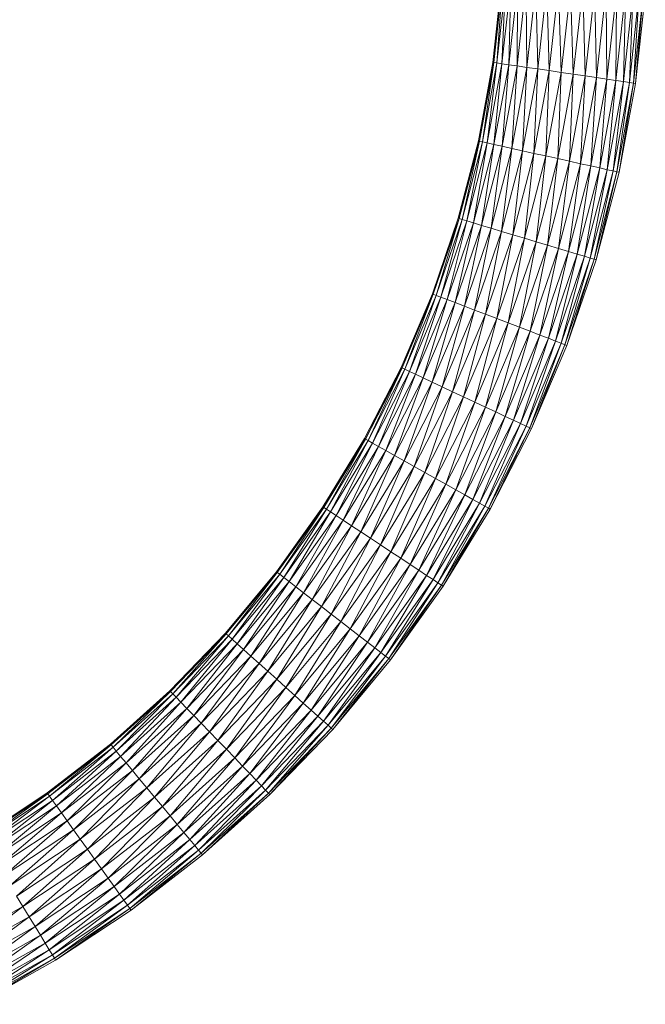
# Model space of a CAD drawing. Units: millimetres. Extents: x 1825 to 8545, y -1635 to 3117.
# Drawn here: x 4581 to 4693, y 745 to 922 of the extents above; entities that cross this region are included whole.
import ezdxf

# ---------------------------------------------------------------- set-up
doc = ezdxf.new("R2010")
doc.units = ezdxf.units.MM
doc.layers.add('06', color=7, linetype='Continuous', lineweight=9)

# ---------------------------------------------------------------- blocks, each defined once
blk = doc.blocks.new('10079_DWG-435503-Level 1')
at = {"lineweight": 9}
for p, q in [((4364.54, 993.12), (4362.97, 978.81)), ((4363.15, 978.79), (4364.54, 993.12)), ((4364.73, 993.1), (4363.15, 978.79)), ((4363.7, 978.7), (4364.73, 993.1)), ((4365.28, 993.06), (4363.7, 978.7)), ((4364.6, 978.57), (4365.28, 993.06)), ((4366.19, 993), (4364.6, 978.57)), ((4365.82, 978.39), (4366.19, 993)), ((4367.42, 992.91), (4365.82, 978.39)), ((4367.33, 978.17), (4367.42, 992.91)), ((4368.94, 992.79), (4367.33, 978.17)), ((4369.09, 977.91), (4368.94, 992.79)), ((4370.71, 992.66), (4369.09, 977.91)), ((4371.04, 977.63), (4370.71, 992.66)), ((4371.04, 977.63), (4372.67, 992.52)), ((4373.12, 977.32), (4372.67, 992.52)), ((4373.12, 977.32), (4374.78, 992.37)), ((4375.28, 977), (4374.78, 992.37)), ((4376.96, 992.21), (4375.28, 977)), ((4377.46, 976.68), (4376.96, 992.21)), ((4379.16, 992.05), (4377.46, 976.68)), ((4379.6, 976.37), (4379.16, 992.05)), ((4381.3, 991.89), (4379.6, 976.37)), ((4381.62, 976.07), (4381.3, 991.89)), ((4383.35, 991.74), (4381.62, 976.07)), ((4383.48, 975.79), (4383.35, 991.74)), ((4385.22, 991.6), (4383.48, 975.79)), ((4385.12, 975.55), (4385.22, 991.6)), ((4386.87, 991.48), (4385.12, 975.55)), ((4386.49, 975.35), (4386.87, 991.48)), ((4388.25, 991.38), (4386.49, 975.35)), ((4387.55, 975.2), (4388.25, 991.38)), ((4389.32, 991.3), (4387.55, 975.2)), ((4388.28, 975.09), (4389.32, 991.3)), ((4390.06, 991.25), (4388.28, 975.09)), ((4388.65, 975.03), (4390.06, 991.25)), ((4388.65, 975.03), (4390.43, 991.22)), ((4390.43, 991.22), (4388.65, 975.03)), ((4362.97, 978.81), (4360.36, 964.66)), ((4360.54, 964.62), (4362.97, 978.81)), ((4363.15, 978.79), (4360.54, 964.62)), ((4361.08, 964.5), (4363.15, 978.79)), ((4363.7, 978.7), (4361.08, 964.5)), ((4361.97, 964.3), (4363.7, 978.7)), ((4363.15, 978.79), (4362.97, 978.81)), ((4363.7, 978.7), (4363.15, 978.79)), ((4364.6, 978.57), (4363.7, 978.7)), ((4364.6, 978.57), (4361.97, 964.3)), ((4363.17, 964.04), (4364.6, 978.57)), ((4365.82, 978.39), (4363.17, 964.04)), ((4365.82, 978.39), (4364.6, 978.57)), ((4364.66, 963.7), (4365.82, 978.39)), ((4367.33, 978.17), (4364.66, 963.7)), ((4367.33, 978.17), (4365.82, 978.39)), ((4366.39, 963.32), (4367.33, 978.17)), ((4369.09, 977.91), (4366.39, 963.32)), ((4369.09, 977.91), (4367.33, 978.17)), ((4368.31, 962.89), (4369.09, 977.91)), ((4371.04, 977.63), (4368.31, 962.89)), ((4371.04, 977.63), (4369.09, 977.91)), ((4370.37, 962.43), (4371.04, 977.63)), ((4370.37, 962.43), (4373.12, 977.32)), ((4373.12, 977.32), (4371.04, 977.63)), ((4372.51, 961.96), (4373.12, 977.32)), ((4372.51, 961.96), (4375.28, 977)), ((4373.12, 977.32), (4375.28, 977)), ((4374.66, 961.48), (4375.28, 977)), ((4377.46, 976.68), (4375.28, 977)), ((4377.46, 976.68), (4374.66, 961.48)), ((4376.76, 961.01), (4377.46, 976.68)), ((4379.6, 976.37), (4376.76, 961.01)), ((4379.6, 976.37), (4377.46, 976.68)), ((4378.76, 960.56), (4379.6, 976.37)), ((4381.62, 976.07), (4378.76, 960.56)), ((4381.62, 976.07), (4379.6, 976.37)), ((4380.59, 960.16), (4381.62, 976.07)), ((4383.48, 975.79), (4380.59, 960.16)), ((4383.48, 975.79), (4381.62, 976.07)), ((4382.21, 959.8), (4383.48, 975.79)), ((4385.12, 975.55), (4382.21, 959.8)), ((4385.12, 975.55), (4383.48, 975.79)), ((4383.56, 959.49), (4385.12, 975.55)), ((4386.49, 975.35), (4383.56, 959.49)), ((4384.61, 959.26), (4386.49, 975.35)), ((4387.55, 975.2), (4384.61, 959.26)), ((4386.49, 975.35), (4385.12, 975.55)), ((4385.32, 959.1), (4387.55, 975.2)), ((4388.28, 975.09), (4385.32, 959.1)), ((4385.69, 959.02), (4388.28, 975.09)), ((4387.55, 975.2), (4386.49, 975.35)), ((4388.28, 975.09), (4387.55, 975.2)), ((4388.65, 975.03), (4388.28, 975.09)), ((4388.65, 975.03), (4385.69, 959.02)), ((4388.65, 975.03), (4385.69, 959.02)), ((4360.36, 964.66), (4356.72, 950.74)), ((4356.9, 950.69), (4360.36, 964.66)), ((4360.54, 964.62), (4356.9, 950.69)), ((4357.43, 950.53), (4360.54, 964.62)), ((4361.08, 964.5), (4357.43, 950.53)), ((4358.3, 950.27), (4361.08, 964.5)), ((4360.54, 964.62), (4360.36, 964.66)), ((4361.08, 964.5), (4360.54, 964.62)), ((4361.97, 964.3), (4361.08, 964.5)), ((4361.97, 964.3), (4358.3, 950.27)), ((4359.48, 949.91), (4361.97, 964.3)), ((4363.17, 964.04), (4359.48, 949.91)), ((4360.94, 949.47), (4363.17, 964.04)), ((4364.66, 963.7), (4360.94, 949.47)), ((4363.17, 964.04), (4361.97, 964.3)), ((4362.64, 948.96), (4364.66, 963.7)), ((4366.39, 963.32), (4362.64, 948.96)), ((4364.66, 963.7), (4363.17, 964.04)), ((4364.52, 948.39), (4366.39, 963.32)), ((4368.31, 962.89), (4364.52, 948.39)), ((4366.39, 963.32), (4364.66, 963.7)), ((4368.31, 962.89), (4366.39, 963.32)), ((4366.54, 947.78), (4368.31, 962.89)), ((4370.37, 962.43), (4368.31, 962.89)), ((4370.37, 962.43), (4366.54, 947.78)), ((4368.64, 947.15), (4370.37, 962.43)), ((4368.64, 947.15), (4372.51, 961.96)), ((4372.51, 961.96), (4370.37, 962.43)), ((4370.75, 946.52), (4372.51, 961.96)), ((4370.75, 946.52), (4374.66, 961.48)), ((4372.51, 961.96), (4374.66, 961.48)), ((4372.81, 945.9), (4374.66, 961.48)), ((4376.76, 961.01), (4372.81, 945.9)), ((4376.76, 961.01), (4374.66, 961.48)), ((4374.77, 945.31), (4376.76, 961.01)), ((4378.76, 960.56), (4376.76, 961.01)), ((4378.76, 960.56), (4374.77, 945.31)), ((4376.57, 944.77), (4378.76, 960.56)), ((4380.59, 960.16), (4376.57, 944.77)), ((4378.15, 944.29), (4380.59, 960.16)), ((4382.21, 959.8), (4378.15, 944.29)), ((4380.59, 960.16), (4378.76, 960.56)), ((4379.48, 943.89), (4382.21, 959.8)), ((4383.56, 959.49), (4379.48, 943.89)), ((4380.51, 943.58), (4383.56, 959.49)), ((4384.61, 959.26), (4380.51, 943.58)), ((4382.21, 959.8), (4380.59, 960.16)), ((4381.21, 943.37), (4384.61, 959.26)), ((4385.32, 959.1), (4381.21, 943.37)), ((4381.57, 943.26), (4385.32, 959.1)), ((4383.56, 959.49), (4382.21, 959.8)), ((4384.61, 959.26), (4383.56, 959.49)), ((4385.32, 959.1), (4384.61, 959.26)), ((4385.69, 959.02), (4385.32, 959.1)), ((4385.69, 959.02), (4381.57, 943.26)), ((4385.69, 959.02), (4381.57, 943.26)), ((4356.72, 950.74), (4352.07, 937.12)), ((4352.24, 937.06), (4356.72, 950.74)), ((4356.9, 950.69), (4352.24, 937.06)), ((4352.76, 936.86), (4356.9, 950.69)), ((4357.43, 950.53), (4352.76, 936.86)), ((4353.61, 936.53), (4357.43, 950.53)), ((4358.3, 950.27), (4353.61, 936.53)), ((4354.76, 936.09), (4358.3, 950.27)), ((4356.9, 950.69), (4356.72, 950.74)), ((4357.43, 950.53), (4356.9, 950.69)), ((4358.3, 950.27), (4357.43, 950.53)), ((4359.48, 949.91), (4358.3, 950.27)), ((4359.48, 949.91), (4354.76, 936.09)), ((4356.19, 935.55), (4359.48, 949.91)), ((4360.94, 949.47), (4356.19, 935.55)), ((4357.85, 934.91), (4360.94, 949.47)), ((4362.64, 948.96), (4357.85, 934.91)), ((4360.94, 949.47), (4359.48, 949.91)), ((4359.68, 934.21), (4362.64, 948.96)), ((4362.64, 948.96), (4360.94, 949.47)), ((4364.52, 948.39), (4362.64, 948.96)), ((4364.52, 948.39), (4359.68, 934.21)), ((4361.65, 933.46), (4364.52, 948.39)), ((4366.54, 947.78), (4361.65, 933.46)), ((4363.7, 932.67), (4366.54, 947.78)), ((4368.64, 947.15), (4363.7, 932.67)), ((4366.54, 947.78), (4364.52, 948.39)), ((4365.75, 931.89), (4368.64, 947.15)), ((4368.64, 947.15), (4366.54, 947.78)), ((4370.75, 946.52), (4368.64, 947.15)), ((4365.75, 931.89), (4370.75, 946.52)), ((4367.77, 931.12), (4370.75, 946.52)), ((4367.77, 931.12), (4372.81, 945.9)), ((4369.68, 930.39), (4372.81, 945.9)), ((4374.77, 945.31), (4369.68, 930.39)), ((4370.75, 946.52), (4372.81, 945.9)), ((4371.43, 929.72), (4374.77, 945.31)), ((4374.77, 945.31), (4372.81, 945.9)), ((4376.57, 944.77), (4374.77, 945.31)), ((4376.57, 944.77), (4371.43, 929.72)), ((4372.98, 929.13), (4376.57, 944.77)), ((4378.15, 944.29), (4372.98, 929.13)), ((4374.27, 928.63), (4378.15, 944.29)), ((4379.48, 943.89), (4374.27, 928.63)), ((4375.28, 928.25), (4379.48, 943.89)), ((4380.51, 943.58), (4375.28, 928.25)), ((4375.96, 927.98), (4380.51, 943.58)), ((4381.21, 943.37), (4375.96, 927.98)), ((4376.31, 927.85), (4381.21, 943.37)), ((4381.57, 943.26), (4376.31, 927.85)), ((4381.57, 943.26), (4376.31, 927.85)), ((4378.15, 944.29), (4376.57, 944.77)), ((4379.48, 943.89), (4378.15, 944.29)), ((4380.51, 943.58), (4379.48, 943.89)), ((4381.21, 943.37), (4380.51, 943.58)), ((4381.57, 943.26), (4381.21, 943.37)), ((4352.07, 937.12), (4346.44, 923.88)), ((4346.61, 923.8), (4352.07, 937.12)), ((4352.24, 937.06), (4346.61, 923.8)), ((4347.11, 923.56), (4352.24, 937.06)), ((4352.76, 936.86), (4347.11, 923.56)), ((4347.94, 923.18), (4352.76, 936.86)), ((4353.61, 936.53), (4347.94, 923.18)), ((4349.05, 922.65), (4353.61, 936.53)), ((4354.76, 936.09), (4349.05, 922.65)), ((4350.44, 922.01), (4354.76, 936.09)), ((4352.24, 937.06), (4352.07, 937.12)), ((4352.76, 936.86), (4352.24, 937.06)), ((4353.61, 936.53), (4352.76, 936.86)), ((4354.76, 936.09), (4353.61, 936.53)), ((4356.19, 935.55), (4354.76, 936.09)), ((4356.19, 935.55), (4350.44, 922.01)), ((4352.04, 921.25), (4356.19, 935.55)), ((4357.85, 934.91), (4352.04, 921.25)), ((4353.82, 920.42), (4357.85, 934.91)), ((4357.85, 934.91), (4356.19, 935.55)), ((4359.68, 934.21), (4357.85, 934.91)), ((4359.68, 934.21), (4353.82, 920.42)), ((4355.73, 919.52), (4359.68, 934.21)), ((4361.65, 933.46), (4355.73, 919.52)), ((4357.71, 918.59), (4361.65, 933.46)), ((4363.7, 932.67), (4357.71, 918.59)), ((4361.65, 933.46), (4359.68, 934.21)), ((4359.71, 917.66), (4363.7, 932.67)), ((4363.7, 932.67), (4361.65, 933.46)), ((4365.75, 931.89), (4363.7, 932.67)), ((4365.75, 931.89), (4359.71, 917.66)), ((4361.66, 916.74), (4365.75, 931.89)), ((4361.66, 916.74), (4367.77, 931.12)), ((4363.51, 915.88), (4367.77, 931.12)), ((4367.77, 931.12), (4365.75, 931.89)), ((4367.77, 931.12), (4369.68, 930.39)), ((4363.51, 915.88), (4369.68, 930.39)), ((4365.21, 915.08), (4369.68, 930.39)), ((4371.43, 929.72), (4365.21, 915.08)), ((4366.71, 914.38), (4371.43, 929.72)), ((4372.98, 929.13), (4366.71, 914.38)), ((4367.96, 913.79), (4372.98, 929.13)), ((4371.43, 929.72), (4369.68, 930.39)), ((4372.98, 929.13), (4371.43, 929.72)), ((4374.27, 928.63), (4372.98, 929.13)), ((4374.27, 928.63), (4367.96, 913.79)), ((4368.94, 913.33), (4374.27, 928.63)), ((4375.28, 928.25), (4368.94, 913.33)), ((4369.6, 913.02), (4375.28, 928.25)), ((4375.96, 927.98), (4369.6, 913.02)), ((4369.94, 912.86), (4375.96, 927.98)), ((4376.31, 927.85), (4369.94, 912.86)), ((4376.31, 927.85), (4369.94, 912.86)), ((4375.28, 928.25), (4374.27, 928.63)), ((4375.96, 927.98), (4375.28, 928.25)), ((4376.31, 927.85), (4375.96, 927.98)), ((4339.86, 911.08), (4346.44, 923.88)), ((4340.03, 910.99), (4346.44, 923.88)), ((4346.61, 923.8), (4340.03, 910.99)), ((4340.51, 910.72), (4346.61, 923.8)), ((4346.61, 923.8), (4346.44, 923.88)), ((4347.11, 923.56), (4346.61, 923.8)), ((4347.11, 923.56), (4340.51, 910.72)), ((4341.3, 910.27), (4347.11, 923.56)), ((4347.94, 923.18), (4341.3, 910.27)), ((4342.38, 909.67), (4347.94, 923.18)), ((4349.05, 922.65), (4342.38, 909.67)), ((4343.71, 908.92), (4349.05, 922.65)), ((4350.44, 922.01), (4343.71, 908.92)), ((4345.25, 908.05), (4350.44, 922.01)), ((4347.94, 923.18), (4347.11, 923.56)), ((4349.05, 922.65), (4347.94, 923.18)), ((4350.44, 922.01), (4349.05, 922.65)), ((4352.04, 921.25), (4350.44, 922.01)), ((4352.04, 921.25), (4345.25, 908.05)), ((4346.97, 907.09), (4352.04, 921.25)), ((4353.82, 920.42), (4346.97, 907.09)), ((4348.81, 906.06), (4353.82, 920.42)), ((4353.82, 920.42), (4352.04, 921.25)), ((4355.73, 919.52), (4353.82, 920.42)), ((4355.73, 919.52), (4348.81, 906.06)), ((4350.72, 904.99), (4355.73, 919.52)), ((4357.71, 918.59), (4350.72, 904.99)), ((4352.64, 903.91), (4357.71, 918.59)), ((4357.71, 918.59), (4355.73, 919.52)), ((4359.71, 917.66), (4357.71, 918.59)), ((4359.71, 917.66), (4352.64, 903.91)), ((4354.52, 902.86), (4359.71, 917.66)), ((4361.66, 916.74), (4354.52, 902.86)), ((4356.3, 901.85), (4361.66, 916.74)), ((4361.66, 916.74), (4359.71, 917.66)), ((4363.51, 915.88), (4361.66, 916.74)), ((4356.3, 901.85), (4363.51, 915.88)), ((4357.94, 900.94), (4363.51, 915.88)), ((4357.94, 900.94), (4365.21, 915.08)), ((4359.38, 900.13), (4365.21, 915.08)), ((4363.51, 915.88), (4365.21, 915.08)), ((4366.71, 914.38), (4365.21, 915.08)), ((4366.71, 914.38), (4359.38, 900.13)), ((4360.59, 899.45), (4366.71, 914.38)), ((4367.96, 913.79), (4360.59, 899.45)), ((4361.53, 898.92), (4367.96, 913.79)), ((4368.94, 913.33), (4361.53, 898.92)), ((4362.17, 898.56), (4368.94, 913.33)), ((4369.6, 913.02), (4362.17, 898.56)), ((4362.49, 898.38), (4369.6, 913.02)), ((4367.96, 913.79), (4366.71, 914.38)), ((4368.94, 913.33), (4367.96, 913.79)), ((4369.6, 913.02), (4368.94, 913.33)), ((4369.94, 912.86), (4369.6, 913.02)), ((4369.94, 912.86), (4362.49, 898.38)), ((4369.94, 912.86), (4362.49, 898.38)), ((4332.37, 898.8), (4339.86, 911.08)), ((4332.52, 898.69), (4339.86, 911.08)), ((4332.52, 898.69), (4340.03, 910.99)), ((4332.99, 898.39), (4340.03, 910.99)), ((4340.51, 910.72), (4332.99, 898.39)), ((4333.74, 897.89), (4340.51, 910.72)), ((4341.3, 910.27), (4333.74, 897.89)), ((4334.77, 897.21), (4341.3, 910.27)), ((4342.38, 909.67), (4334.77, 897.21)), ((4336.04, 896.36), (4342.38, 909.67)), ((4339.86, 911.08), (4340.03, 910.99)), ((4340.51, 910.72), (4340.03, 910.99)), ((4341.3, 910.27), (4340.51, 910.72)), ((4342.38, 909.67), (4341.3, 910.27)), ((4343.71, 908.92), (4342.38, 909.67)), ((4343.71, 908.92), (4336.04, 896.36)), ((4337.52, 895.39), (4343.71, 908.92)), ((4345.25, 908.05), (4337.52, 895.39)), ((4339.17, 894.3), (4345.25, 908.05)), ((4345.25, 908.05), (4343.71, 908.92)), ((4346.97, 907.09), (4345.25, 908.05)), ((4346.97, 907.09), (4339.17, 894.3)), ((4340.92, 893.14), (4346.97, 907.09)), ((4348.81, 906.06), (4340.92, 893.14)), ((4342.75, 891.93), (4348.81, 906.06)), ((4348.81, 906.06), (4346.97, 907.09)), ((4350.72, 904.99), (4348.81, 906.06)), ((4350.72, 904.99), (4342.75, 891.93)), ((4344.59, 890.71), (4350.72, 904.99)), ((4352.64, 903.91), (4350.72, 904.99)), ((4352.64, 903.91), (4344.59, 890.71)), ((4346.38, 889.52), (4352.64, 903.91)), ((4354.52, 902.86), (4346.38, 889.52)), ((4348.09, 888.4), (4354.52, 902.86)), ((4354.52, 902.86), (4352.64, 903.91)), ((4356.3, 901.85), (4354.52, 902.86)), ((4356.3, 901.85), (4348.09, 888.4)), ((4349.66, 887.36), (4356.3, 901.85)), ((4349.66, 887.36), (4357.94, 900.94)), ((4351.04, 886.45), (4357.94, 900.94)), ((4357.94, 900.94), (4356.3, 901.85)), ((4357.94, 900.94), (4359.38, 900.13)), ((4351.04, 886.45), (4359.38, 900.13)), ((4352.19, 885.68), (4359.38, 900.13)), ((4360.59, 899.45), (4352.19, 885.68)), ((4353.09, 885.09), (4360.59, 899.45)), ((4361.53, 898.92), (4353.09, 885.09)), ((4353.7, 884.68), (4361.53, 898.92)), ((4360.59, 899.45), (4359.38, 900.13)), ((4361.53, 898.92), (4360.59, 899.45)), ((4362.17, 898.56), (4361.53, 898.92)), ((4332.37, 898.8), (4323.99, 887.1)), ((4324.14, 886.98), (4332.37, 898.8)), ((4324.14, 886.98), (4332.52, 898.69)), ((4324.58, 886.64), (4332.52, 898.69)), ((4324.58, 886.64), (4332.99, 898.39)), ((4325.3, 886.09), (4332.99, 898.39)), ((4333.74, 897.89), (4325.3, 886.09)), ((4326.28, 885.33), (4333.74, 897.89)), ((4334.77, 897.21), (4326.28, 885.33)), ((4327.48, 884.4), (4334.77, 897.21)), ((4332.52, 898.69), (4332.37, 898.8)), ((4332.52, 898.69), (4332.99, 898.39)), ((4333.74, 897.89), (4332.99, 898.39)), ((4334.77, 897.21), (4333.74, 897.89)), ((4336.04, 896.36), (4334.77, 897.21)), ((4362.17, 898.56), (4353.7, 884.68)), ((4354.01, 884.48), (4362.17, 898.56)), ((4362.49, 898.38), (4354.01, 884.48)), ((4362.49, 898.38), (4354.01, 884.48)), ((4362.49, 898.38), (4362.17, 898.56)), ((4362.47, 898.34), (4362.49, 898.38)), ((4336.04, 896.36), (4327.48, 884.4)), ((4328.89, 883.32), (4336.04, 896.36)), ((4337.52, 895.39), (4328.89, 883.32)), ((4330.45, 882.11), (4337.52, 895.39)), ((4337.52, 895.39), (4336.04, 896.36)), ((4339.17, 894.3), (4337.52, 895.39)), ((4339.17, 894.3), (4330.45, 882.11)), ((4332.12, 880.82), (4339.17, 894.3)), ((4340.92, 893.14), (4339.17, 894.3)), ((4340.92, 893.14), (4332.12, 880.82)), ((4333.85, 879.49), (4340.92, 893.14)), ((4342.75, 891.93), (4333.85, 879.49)), ((4335.59, 878.14), (4342.75, 891.93)), ((4342.75, 891.93), (4340.92, 893.14)), ((4344.59, 890.71), (4342.75, 891.93)), ((4344.59, 890.71), (4335.59, 878.14)), ((4337.3, 876.82), (4344.59, 890.71)), ((4346.38, 889.52), (4344.59, 890.71)), ((4346.38, 889.52), (4337.3, 876.82)), ((4338.92, 875.57), (4346.38, 889.52)), ((4348.09, 888.4), (4338.92, 875.57)), ((4340.4, 874.43), (4348.09, 888.4)), ((4348.09, 888.4), (4346.38, 889.52)), ((4349.66, 887.36), (4348.09, 888.4)), ((4323.99, 887.1), (4314.79, 876.03)), ((4314.93, 875.91), (4323.99, 887.1)), ((4324.14, 886.98), (4314.93, 875.91)), ((4315.34, 875.54), (4324.14, 886.98)), ((4315.34, 875.54), (4324.58, 886.64)), ((4316.02, 874.93), (4324.58, 886.64)), ((4324.14, 886.98), (4323.99, 887.1)), ((4324.58, 886.64), (4324.14, 886.98)), ((4324.58, 886.64), (4325.3, 886.09)), ((4349.66, 887.36), (4340.4, 874.43)), ((4341.71, 873.41), (4349.66, 887.36)), ((4341.71, 873.41), (4351.04, 886.45)), ((4342.81, 872.57), (4351.04, 886.45)), ((4351.04, 886.45), (4349.66, 887.36)), ((4351.04, 886.45), (4352.19, 885.68)), ((4316.02, 874.93), (4325.3, 886.09)), ((4316.94, 874.11), (4325.3, 886.09)), ((4326.28, 885.33), (4316.94, 874.11)), ((4318.07, 873.09), (4326.28, 885.33)), ((4326.28, 885.33), (4325.3, 886.09)), ((4327.48, 884.4), (4326.28, 885.33)), ((4342.81, 872.57), (4352.19, 885.68)), ((4343.66, 871.91), (4352.19, 885.68)), ((4353.09, 885.09), (4343.66, 871.91)), ((4344.24, 871.46), (4353.09, 885.09)), ((4353.7, 884.68), (4344.24, 871.46)), ((4344.54, 871.23), (4353.7, 884.68)), ((4353.09, 885.09), (4352.19, 885.68)), ((4353.7, 884.68), (4353.09, 885.09)), ((4354.01, 884.48), (4353.7, 884.68)), ((4327.48, 884.4), (4318.07, 873.09)), ((4319.39, 871.91), (4327.48, 884.4)), ((4328.89, 883.32), (4319.39, 871.91)), ((4320.86, 870.59), (4328.89, 883.32)), ((4328.89, 883.32), (4327.48, 884.4)), ((4330.45, 882.11), (4328.89, 883.32)), ((4354.01, 884.48), (4344.54, 871.23)), ((4354.01, 884.48), (4344.54, 871.23)), ((4330.45, 882.11), (4320.86, 870.59)), ((4322.43, 869.19), (4330.45, 882.11)), ((4332.12, 880.82), (4330.45, 882.11)), ((4332.12, 880.82), (4322.43, 869.19)), ((4324.06, 867.73), (4332.12, 880.82)), ((4333.85, 879.49), (4324.06, 867.73)), ((4325.7, 866.26), (4333.85, 879.49)), ((4333.85, 879.49), (4332.12, 880.82)), ((4335.59, 878.14), (4333.85, 879.49)), ((4335.59, 878.14), (4325.7, 866.26)), ((4327.31, 864.82), (4335.59, 878.14)), ((4337.3, 876.82), (4335.59, 878.14)), ((4314.79, 876.03), (4304.8, 865.68)), ((4304.93, 865.54), (4314.79, 876.03)), ((4314.93, 875.91), (4304.93, 865.54)), ((4305.32, 865.14), (4314.93, 875.91)), ((4314.93, 875.91), (4314.79, 876.03)), ((4315.34, 875.54), (4314.93, 875.91)), ((4337.3, 876.82), (4327.31, 864.82)), ((4328.83, 863.45), (4337.3, 876.82)), ((4338.92, 875.57), (4337.3, 876.82)), ((4315.34, 875.54), (4305.32, 865.14)), ((4305.95, 864.49), (4315.34, 875.54)), ((4305.95, 864.49), (4316.02, 874.93)), ((4306.8, 863.6), (4316.02, 874.93)), ((4306.8, 863.6), (4316.94, 874.11)), ((4307.86, 862.5), (4316.94, 874.11)), ((4316.02, 874.93), (4315.34, 875.54)), ((4316.02, 874.93), (4316.94, 874.11)), ((4318.07, 873.09), (4316.94, 874.11)), ((4338.92, 875.57), (4328.83, 863.45)), ((4330.23, 862.2), (4338.92, 875.57)), ((4340.4, 874.43), (4330.23, 862.2)), ((4331.46, 861.1), (4340.4, 874.43)), ((4340.4, 874.43), (4338.92, 875.57)), ((4341.71, 873.41), (4340.4, 874.43)), ((4318.07, 873.09), (4307.86, 862.5)), ((4309.09, 861.22), (4318.07, 873.09)), ((4319.39, 871.91), (4318.07, 873.09)), ((4341.71, 873.41), (4331.46, 861.1)), ((4332.49, 860.17), (4341.71, 873.41)), ((4332.49, 860.17), (4342.81, 872.57)), ((4333.29, 859.45), (4342.81, 872.57)), ((4342.81, 872.57), (4341.71, 873.41)), ((4342.81, 872.57), (4343.66, 871.91)), ((4319.39, 871.91), (4309.09, 861.22)), ((4310.46, 859.81), (4319.39, 871.91)), ((4320.86, 870.59), (4310.46, 859.81)), ((4311.92, 858.29), (4320.86, 870.59)), ((4320.86, 870.59), (4319.39, 871.91)), ((4322.43, 869.19), (4320.86, 870.59)), ((4333.29, 859.45), (4343.66, 871.91)), ((4333.84, 858.96), (4343.66, 871.91)), ((4344.24, 871.46), (4333.84, 858.96)), ((4334.12, 858.72), (4344.24, 871.46)), ((4344.54, 871.23), (4334.12, 858.72)), ((4344.54, 871.23), (4334.12, 858.72)), ((4344.24, 871.46), (4343.66, 871.91)), ((4344.54, 871.23), (4344.24, 871.46)), ((4322.43, 869.19), (4311.92, 858.29)), ((4313.44, 856.71), (4322.43, 869.19)), ((4324.06, 867.73), (4322.43, 869.19)), ((4324.06, 867.73), (4313.44, 856.71)), ((4314.97, 855.13), (4324.06, 867.73)), ((4325.7, 866.26), (4324.06, 867.73)), ((4304.8, 865.68), (4294.08, 856.07)), ((4294.2, 855.93), (4304.8, 865.68)), ((4304.93, 865.54), (4294.2, 855.93)), ((4294.56, 855.5), (4304.93, 865.54)), ((4305.32, 865.14), (4294.56, 855.5)), ((4295.14, 854.8), (4305.32, 865.14)), ((4304.93, 865.54), (4304.8, 865.68)), ((4305.32, 865.14), (4304.93, 865.54)), ((4305.95, 864.49), (4305.32, 865.14)), ((4325.7, 866.26), (4314.97, 855.13)), ((4316.47, 853.58), (4325.7, 866.26)), ((4327.31, 864.82), (4325.7, 866.26)), ((4305.95, 864.49), (4295.14, 854.8)), ((4295.93, 853.86), (4305.95, 864.49)), ((4295.93, 853.86), (4306.8, 863.6)), ((4296.91, 852.68), (4306.8, 863.6)), ((4306.8, 863.6), (4305.95, 864.49)), ((4306.8, 863.6), (4307.86, 862.5)), ((4327.31, 864.82), (4316.47, 853.58)), ((4317.89, 852.1), (4327.31, 864.82)), ((4328.83, 863.45), (4317.89, 852.1)), ((4319.19, 850.75), (4328.83, 863.45)), ((4328.83, 863.45), (4327.31, 864.82)), ((4330.23, 862.2), (4328.83, 863.45)), ((4296.91, 852.68), (4307.86, 862.5)), ((4298.04, 851.32), (4307.86, 862.5)), ((4309.09, 861.22), (4307.86, 862.5)), ((4330.23, 862.2), (4319.19, 850.75)), ((4320.34, 849.56), (4330.23, 862.2)), ((4331.46, 861.1), (4330.23, 862.2)), ((4309.09, 861.22), (4298.04, 851.32)), ((4299.3, 849.81), (4309.09, 861.22)), ((4310.46, 859.81), (4309.09, 861.22)), ((4331.46, 861.1), (4320.34, 849.56)), ((4321.3, 848.56), (4331.46, 861.1)), ((4332.49, 860.17), (4321.3, 848.56)), ((4322.05, 847.79), (4332.49, 860.17)), ((4332.49, 860.17), (4331.46, 861.1)), ((4333.29, 859.45), (4332.49, 860.17)), ((4310.46, 859.81), (4299.3, 849.81)), ((4300.65, 848.19), (4310.46, 859.81)), ((4311.92, 858.29), (4300.65, 848.19)), ((4302.05, 846.5), (4311.92, 858.29)), ((4311.92, 858.29), (4310.46, 859.81)), ((4313.44, 856.71), (4311.92, 858.29)), ((4322.05, 847.79), (4333.29, 859.45)), ((4322.56, 847.26), (4333.29, 859.45)), ((4322.56, 847.26), (4333.84, 858.96)), ((4322.81, 846.99), (4333.84, 858.96)), ((4334.12, 858.72), (4322.81, 846.99)), ((4334.12, 858.72), (4322.81, 846.99)), ((4333.29, 859.45), (4333.84, 858.96)), ((4334.12, 858.72), (4333.84, 858.96)), ((4313.44, 856.71), (4302.05, 846.5)), ((4303.46, 844.81), (4313.44, 856.71)), ((4314.97, 855.13), (4313.44, 856.71)), ((4294.08, 856.07), (4282.69, 847.28)), ((4282.8, 847.13), (4294.08, 856.07)), ((4294.2, 855.93), (4282.8, 847.13)), ((4283.13, 846.67), (4294.2, 855.93)), ((4294.56, 855.5), (4283.13, 846.67)), ((4283.66, 845.94), (4294.56, 855.5)), ((4295.14, 854.8), (4283.66, 845.94)), ((4284.37, 844.93), (4295.14, 854.8)), ((4294.2, 855.93), (4294.08, 856.07)), ((4294.56, 855.5), (4294.2, 855.93)), ((4295.14, 854.8), (4294.56, 855.5)), ((4295.93, 853.86), (4295.14, 854.8)), ((4314.97, 855.13), (4303.46, 844.81)), ((4304.83, 843.15), (4314.97, 855.13)), ((4316.47, 853.58), (4314.97, 855.13)), ((4295.93, 853.86), (4284.37, 844.93)), ((4285.26, 843.69), (4295.93, 853.86)), ((4296.91, 852.68), (4295.93, 853.86)), ((4316.47, 853.58), (4304.83, 843.15)), ((4306.14, 841.58), (4316.47, 853.58)), ((4317.89, 852.1), (4316.47, 853.58)), ((4285.26, 843.69), (4296.91, 852.68)), ((4286.29, 842.25), (4296.91, 852.68)), ((4286.29, 842.25), (4298.04, 851.32)), ((4287.44, 840.65), (4298.04, 851.32)), ((4296.91, 852.68), (4298.04, 851.32)), ((4299.3, 849.81), (4298.04, 851.32)), ((4317.89, 852.1), (4306.14, 841.58)), ((4307.34, 840.14), (4317.89, 852.1)), ((4319.19, 850.75), (4317.89, 852.1)), ((4299.3, 849.81), (4287.44, 840.65)), ((4288.67, 838.93), (4299.3, 849.81)), ((4300.65, 848.19), (4299.3, 849.81)), ((4319.19, 850.75), (4307.34, 840.14)), ((4308.4, 838.87), (4319.19, 850.75)), ((4320.34, 849.56), (4308.4, 838.87)), ((4309.29, 837.8), (4320.34, 849.56)), ((4320.34, 849.56), (4319.19, 850.75)), ((4321.3, 848.56), (4320.34, 849.56)), ((4300.65, 848.19), (4288.67, 838.93)), ((4289.94, 837.15), (4300.65, 848.19)), ((4302.05, 846.5), (4300.65, 848.19)), ((4321.3, 848.56), (4309.29, 837.8)), ((4309.98, 836.98), (4321.3, 848.56)), ((4322.05, 847.79), (4309.98, 836.98)), ((4310.45, 836.41), (4322.05, 847.79)), ((4322.05, 847.79), (4321.3, 848.56)), ((4322.56, 847.26), (4322.05, 847.79)), ((4282.69, 847.28), (4270.69, 839.34)), ((4270.79, 839.18), (4282.69, 847.28)), ((4282.8, 847.13), (4270.79, 839.18)), ((4271.08, 838.7), (4282.8, 847.13)), ((4283.13, 846.67), (4271.08, 838.7)), ((4271.55, 837.93), (4283.13, 846.67)), ((4283.66, 845.94), (4271.55, 837.93)), ((4272.2, 836.88), (4283.66, 845.94)), ((4282.8, 847.13), (4282.69, 847.28)), ((4283.13, 846.67), (4282.8, 847.13)), ((4283.66, 845.94), (4283.13, 846.67)), ((4284.37, 844.93), (4283.66, 845.94)), ((4302.05, 846.5), (4289.94, 837.15)), ((4291.22, 835.36), (4302.05, 846.5)), ((4303.46, 844.81), (4302.05, 846.5)), ((4310.45, 836.41), (4322.56, 847.26)), ((4310.69, 836.12), (4322.56, 847.26)), ((4310.69, 836.12), (4322.81, 846.99)), ((4322.81, 846.99), (4310.69, 836.12)), ((4322.56, 847.26), (4322.81, 846.99)), ((4284.37, 844.93), (4272.2, 836.88)), ((4272.99, 835.57), (4284.37, 844.93)), ((4285.26, 843.69), (4284.37, 844.93)), ((4303.46, 844.81), (4291.22, 835.36)), ((4292.47, 833.61), (4303.46, 844.81)), ((4304.83, 843.15), (4303.46, 844.81)), ((4285.26, 843.69), (4272.99, 835.57)), ((4273.91, 834.06), (4285.26, 843.69)), ((4273.91, 834.06), (4286.29, 842.25)), ((4274.94, 832.38), (4286.29, 842.25)), ((4286.29, 842.25), (4285.26, 843.69)), ((4286.29, 842.25), (4287.44, 840.65)), ((4304.83, 843.15), (4292.47, 833.61)), ((4293.66, 831.95), (4304.83, 843.15)), ((4306.14, 841.58), (4304.83, 843.15)), ((4274.94, 832.38), (4287.44, 840.65)), ((4276.04, 830.58), (4287.44, 840.65)), ((4288.67, 838.93), (4287.44, 840.65)), ((4306.14, 841.58), (4293.66, 831.95)), ((4294.76, 830.42), (4306.14, 841.58)), ((4307.34, 840.14), (4306.14, 841.58)), ((4288.67, 838.93), (4276.04, 830.58)), ((4277.18, 828.71), (4288.67, 838.93)), ((4289.94, 837.15), (4288.67, 838.93)), ((4307.34, 840.14), (4294.76, 830.42)), ((4295.72, 829.07), (4307.34, 840.14)), ((4308.4, 838.87), (4295.72, 829.07)), ((4296.53, 827.95), (4308.4, 838.87)), ((4308.4, 838.87), (4307.34, 840.14)), ((4309.29, 837.8), (4308.4, 838.87)), ((4289.94, 837.15), (4277.18, 828.71)), ((4278.33, 826.83), (4289.94, 837.15)), ((4291.22, 835.36), (4289.94, 837.15)), ((4309.29, 837.8), (4296.53, 827.95)), ((4297.15, 827.07), (4309.29, 837.8)), ((4309.98, 836.98), (4297.15, 827.07)), ((4297.58, 826.47), (4309.98, 836.98)), ((4309.98, 836.98), (4309.29, 837.8)), ((4310.45, 836.41), (4309.98, 836.98)), ((4291.22, 835.36), (4278.33, 826.83)), ((4279.45, 824.99), (4291.22, 835.36)), ((4292.47, 833.61), (4291.22, 835.36)), ((4310.45, 836.41), (4297.58, 826.47)), ((4297.8, 826.17), (4310.45, 836.41)), ((4297.8, 826.17), (4310.69, 836.12)), ((4297.8, 826.17), (4310.69, 836.12)), ((4310.69, 836.12), (4310.45, 836.41)), ((4292.47, 833.61), (4279.45, 824.99)), ((4280.52, 823.25), (4292.47, 833.61)), ((4293.66, 831.95), (4292.47, 833.61)), ((4293.66, 831.95), (4280.52, 823.25)), ((4281.49, 821.64), (4293.66, 831.95)), ((4294.76, 830.42), (4293.66, 831.95)), ((4294.76, 830.42), (4281.49, 821.64)), ((4282.36, 820.23), (4294.76, 830.42)), ((4295.72, 829.07), (4294.76, 830.42)), ((4278.33, 826.83), (4277.18, 828.71)), ((4295.72, 829.07), (4282.36, 820.23)), ((4283.08, 819.05), (4295.72, 829.07)), ((4296.53, 827.95), (4283.08, 819.05)), ((4283.64, 818.13), (4296.53, 827.95)), ((4296.53, 827.95), (4295.72, 829.07)), ((4297.15, 827.07), (4296.53, 827.95)), ((4278.33, 826.83), (4264.84, 819.27)), ((4265.83, 817.35), (4278.33, 826.83)), ((4279.45, 824.99), (4278.33, 826.83)), ((4297.15, 827.07), (4283.64, 818.13)), ((4284.02, 817.5), (4297.15, 827.07)), ((4297.58, 826.47), (4284.02, 817.5)), ((4284.21, 817.19), (4297.58, 826.47)), ((4284.21, 817.19), (4297.8, 826.17)), ((4297.8, 826.17), (4284.21, 817.19)), ((4297.58, 826.47), (4297.15, 827.07)), ((4297.8, 826.17), (4297.58, 826.47)), ((4279.45, 824.99), (4265.83, 817.35)), ((4266.77, 815.53), (4279.45, 824.99)), ((4280.52, 823.25), (4279.45, 824.99)), ((4280.52, 823.25), (4266.77, 815.53)), ((4267.62, 813.86), (4280.52, 823.25)), ((4281.49, 821.64), (4280.52, 823.25)), ((4281.49, 821.64), (4267.62, 813.86)), ((4268.38, 812.39), (4281.49, 821.64)), ((4282.36, 820.23), (4281.49, 821.64)), ((4282.36, 820.23), (4268.38, 812.39)), ((4269.01, 811.16), (4282.36, 820.23)), ((4283.08, 819.05), (4269.01, 811.16)), ((4269.51, 810.2), (4283.08, 819.05)), ((4283.08, 819.05), (4282.36, 820.23)), ((4283.64, 818.13), (4283.08, 819.05)), ((4283.64, 818.13), (4269.51, 810.2)), ((4269.84, 809.55), (4283.64, 818.13)), ((4284.02, 817.5), (4269.84, 809.55)), ((4270.01, 809.21), (4284.02, 817.5)), ((4284.02, 817.5), (4283.64, 818.13)), ((4284.21, 817.19), (4284.02, 817.5)), ((4284.21, 817.19), (4270.01, 809.21)), ((4284.21, 817.19), (4270.01, 809.21))]:
    blk.add_line(p, q, dxfattribs=at)

msp = doc.modelspace()

# ---------------------------------------------------------------- block references
at = {"layer": '06'}
msp.add_blockref('10079_DWG-435503-Level 1', (303, -64), dxfattribs=at)

doc.saveas('drawing.dxf')
